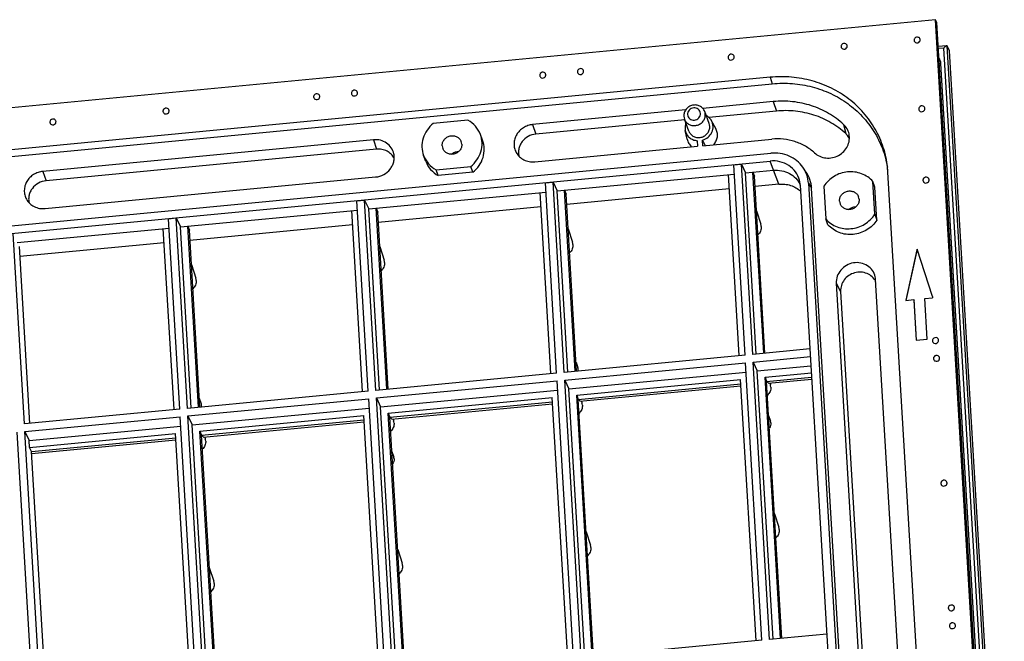
# Model space of a CAD drawing. Extents: x 10973 to 11638, y -263 to 207.
# Drawn here: x 11268 to 11363, y -167 to -106 of the extents above; entities that cross this region are included whole.
import ezdxf

# ---------------------------------------------------------------- set-up
doc = ezdxf.new("R2010")
doc.units = 0
doc.header["$LTSCALE"] = 46.255
doc.layers.get('0').update_dxf_attribs({"linetype": 'CONTINUOUS'})

msp = doc.modelspace()

# ---------------------------------------------------------------- linework, layer by layer
at = {"color": 7, "linetype": 'Continuous'}
for p, q in [((11356.727, -106.421), (11166.89, -124.566)), ((11362.038, -196.104), (11356.727, -106.421)), ((11356.854, -106.706), (11356.727, -106.421)), ((11362.167, -196.418), (11356.854, -106.706)), ((11357.832, -108.947), (11356.992, -109.027)), ((11357.862, -108.961), (11357.832, -108.947)), ((11363.188, -198.907), (11357.862, -108.961)), ((11358.083, -109.456), (11357.862, -108.961)), ((11357.544, -109.172), (11357.003, -109.224)), ((11362.837, -198.555), (11357.544, -109.172)), ((11363.412, -199.453), (11358.083, -109.456)), ((11362.376, -197.112), (11357.258, -110.687)), ((11340.683, -112.016), (11183.413, -127.048)), ((11183.607, -127.672), (11340.878, -112.64)), ((11340.683, -112.016), (11340.878, -112.64)), ((11340.981, -114.379), (11334.129, -115.034)), ((11340.981, -114.379), (11341.287, -115.299)), ((11332.466, -115.193), (11317.622, -116.611)), ((11334.76, -116.516), (11334.326, -115.353)), ((11341.287, -115.299), (11334.735, -115.925)), ((11311.341, -116.183), (11307.977, -116.505)), ((11317.622, -116.611), (11317.929, -117.531)), ((11332.382, -116.15), (11317.929, -117.531)), ((11332.793, -117.251), (11332.359, -116.088)), ((11335.401, -116.985), (11334.99, -116.242)), ((11347.81, -116.597), (11348.02, -117.486)), ((11312.756, -118.127), (11312.546, -117.565)), ((11332.617, -118.025), (11332.44, -117.195)), ((11302.168, -118.089), (11270.072, -121.156)), ((11302.168, -118.089), (11302.475, -119.008)), ((11333.59, -118.173), (11333.622, -118.714)), ((11334.146, -118.664), (11334.113, -118.123)), ((11334.113, -118.123), (11334.366, -118.643)), ((11334.146, -118.664), (11340.838, -118.025)), ((11184.204, -134.35), (11340.761, -119.385)), ((11302.475, -119.008), (11270.379, -122.076)), ((11317.836, -120.223), (11333.622, -118.714)), ((11184.367, -135.091), (11340.687, -120.15)), ((11307.248, -120.185), (11307.038, -119.624)), ((11337.145, -120.511), (11337.888, -120.44)), ((11338.983, -138.929), (11337.888, -120.44)), ((11337.888, -120.44), (11338.297, -121.31)), ((11340.999, -121.052), (11340.687, -120.15)), ((11270.072, -121.156), (11270.379, -122.076)), ((11308.243, -121.006), (11311.608, -120.685)), ((11308.453, -121.567), (11308.243, -121.006)), ((11311.817, -121.246), (11308.453, -121.567)), ((11311.817, -121.246), (11311.608, -120.685)), ((11338.24, -139), (11337.145, -120.511)), ((11338.297, -121.31), (11340.999, -121.052)), ((11339.338, -138.895), (11338.297, -121.31)), ((11340.051, -138.826), (11339.01, -121.242)), ((11339.01, -121.242), (11339.158, -121.624)), ((11341.523, -122.396), (11340.999, -121.052)), ((11344.153, -121.191), (11343.856, -120.761)), ((11352.119, -121.232), (11352.076, -120.734)), ((11355.737, -182.336), (11352.119, -121.232)), ((11270.286, -124.768), (11302.382, -121.7)), ((11318.857, -122.259), (11319.6, -122.188)), ((11319.952, -140.748), (11318.857, -122.259)), ((11320.695, -140.677), (11319.6, -122.188)), ((11319.6, -122.188), (11320.008, -123.058)), ((11320.008, -123.058), (11337.199, -121.415)), ((11337.674, -139.054), (11336.632, -121.47)), ((11340.176, -138.814), (11339.158, -121.624)), ((11344.39, -122.31), (11347.968, -182.739)), ((11344.39, -122.31), (11344.707, -122.799)), ((11350.837, -125.326), (11350.648, -122.142)), ((11350.858, -122.703), (11350.648, -122.142)), ((11301.72, -124.807), (11318.91, -123.163)), ((11319.385, -140.802), (11318.344, -123.218)), ((11321.05, -140.643), (11320.008, -123.058)), ((11321.763, -140.574), (11320.722, -122.99)), ((11320.722, -122.99), (11320.87, -123.372)), ((11336.714, -122.856), (11320.929, -124.365)), ((11341.523, -122.396), (11339.217, -122.617)), ((11343.601, -122.498), (11347.166, -182.703)), ((11348.286, -183.228), (11344.707, -122.799)), ((11345.893, -122.596), (11346.082, -125.781)), ((11351.047, -125.888), (11350.858, -122.703)), ((11300.568, -124.007), (11301.311, -123.936)), ((11301.663, -142.496), (11300.568, -124.007)), ((11302.406, -142.425), (11301.311, -123.936)), ((11301.311, -123.936), (11301.72, -124.807)), ((11321.888, -140.563), (11320.87, -123.372)), ((11283.431, -126.555), (11300.622, -124.912)), ((11301.097, -142.55), (11300.055, -124.966)), ((11302.761, -142.391), (11301.72, -124.807)), ((11303.474, -142.323), (11302.433, -124.738)), ((11302.433, -124.738), (11302.581, -125.12)), ((11303.6, -142.311), (11302.581, -125.12)), ((11318.426, -124.604), (11302.64, -126.113)), ((11339.357, -124.977), (11339.778, -126.297)), ((11282.28, -125.755), (11283.023, -125.684)), ((11283.375, -144.244), (11282.28, -125.755)), ((11284.118, -144.173), (11283.023, -125.684)), ((11283.023, -125.684), (11283.431, -126.555)), ((11346.292, -126.342), (11346.082, -125.781)), ((11350.837, -125.326), (11351.047, -125.888)), ((11267.594, -128.068), (11282.333, -126.66)), ((11282.808, -144.298), (11281.767, -126.714)), ((11284.473, -144.139), (11283.431, -126.555)), ((11285.186, -144.071), (11284.145, -126.486)), ((11284.145, -126.486), (11284.293, -126.868)), ((11285.311, -144.059), (11284.293, -126.868)), ((11300.137, -126.352), (11284.352, -127.861)), ((11321.069, -126.727), (11321.489, -128.045)), ((11268.28, -145.687), (11267.186, -127.198)), ((11268.812, -145.636), (11267.794, -128.445)), ((11281.849, -128.1), (11267.853, -129.438)), ((11302.779, -128.462), (11303.204, -129.793)), ((11354.942, -128.723), (11353.861, -133.683)), ((11353.885, -133.681), (11354.956, -128.767)), ((11356.44, -133.321), (11354.942, -128.723)), ((11284.491, -130.202), (11284.918, -131.541)), ((11353.381, -173.292), (11350.916, -131.655)), ((11347.1, -132.019), (11349.566, -173.656)), ((11347.1, -132.019), (11347.525, -132.809)), ((11347.525, -132.809), (11349.99, -174.446)), ((11353.861, -133.683), (11354.634, -133.61)), ((11354.634, -133.61), (11354.867, -137.548)), ((11354.634, -133.61), (11354.649, -133.65)), ((11354.88, -137.547), (11354.649, -133.65)), ((11355.704, -133.507), (11356.447, -133.436)), ((11355.937, -137.446), (11355.704, -133.507)), ((11356.44, -133.321), (11356.447, -133.436)), ((11354.867, -137.548), (11355.937, -137.446)), ((11344.543, -138.397), (11338.983, -138.929)), ((11338.24, -139), (11320.695, -140.677)), ((11339.027, -139.672), (11344.587, -139.14)), ((11320.739, -141.42), (11338.284, -139.743)), ((11321.837, -139.695), (11322.007, -140.23)), ((11339.881, -166.705), (11338.284, -139.743)), ((11340.624, -166.634), (11339.027, -139.672)), ((11339.027, -139.672), (11339.435, -140.542)), ((11339.435, -140.542), (11344.64, -140.045)), ((11319.952, -140.748), (11302.406, -142.425)), ((11322.336, -168.382), (11320.739, -141.42)), ((11320.739, -141.42), (11321.147, -142.29)), ((11321.147, -142.29), (11338.337, -140.647)), ((11321.9, -142.897), (11337.811, -141.376)), ((11339.314, -166.759), (11337.811, -141.376)), ((11340.978, -166.6), (11339.435, -140.542)), ((11340.189, -141.149), (11344.68, -140.72)), ((11341.692, -166.532), (11340.189, -141.149)), ((11340.189, -141.149), (11340.338, -141.55)), ((11340.338, -141.55), (11344.705, -141.133)), ((11340.489, -141.738), (11344.716, -141.334)), ((11302.45, -143.168), (11319.996, -141.491)), ((11302.858, -144.038), (11320.049, -142.395)), ((11321.592, -168.453), (11319.996, -141.491)), ((11322.69, -168.348), (11321.147, -142.29)), ((11322.05, -143.298), (11337.836, -141.789)), ((11322.2, -143.486), (11337.847, -141.99)), ((11341.817, -166.52), (11340.338, -141.55)), ((11340.651, -141.722), (11340.701, -141.877)), ((11301.663, -142.496), (11284.118, -144.173)), ((11284.162, -144.916), (11301.707, -143.239)), ((11285.259, -143.17), (11285.436, -143.726)), ((11303.304, -170.201), (11301.707, -143.239)), ((11304.047, -170.13), (11302.45, -143.168)), ((11302.45, -143.168), (11302.858, -144.038)), ((11303.612, -144.645), (11319.523, -143.124)), ((11321.026, -168.507), (11319.523, -143.124)), ((11323.404, -168.28), (11321.9, -142.897)), ((11321.9, -142.897), (11322.05, -143.298)), ((11323.529, -168.268), (11322.05, -143.298)), ((11283.375, -144.244), (11268.28, -145.687)), ((11284.57, -145.786), (11301.76, -144.143)), ((11304.402, -170.096), (11302.858, -144.038)), ((11303.761, -145.046), (11319.547, -143.537)), ((11303.915, -145.234), (11319.559, -143.738)), ((11322.363, -143.47), (11322.412, -143.625)), ((11268.324, -146.43), (11283.419, -144.987)), ((11285.015, -171.949), (11283.419, -144.987)), ((11285.759, -171.878), (11284.162, -144.916)), ((11284.162, -144.916), (11284.57, -145.786)), ((11285.323, -146.393), (11301.234, -144.873)), ((11285.473, -146.794), (11301.259, -145.285)), ((11302.737, -170.255), (11301.234, -144.873)), ((11305.115, -170.028), (11303.612, -144.645)), ((11303.612, -144.645), (11303.761, -145.046)), ((11305.24, -170.016), (11303.761, -145.046)), ((11304.077, -145.218), (11304.126, -145.373)), ((11340.535, -144.871), (11340.706, -145.408)), ((11268.733, -147.3), (11283.472, -145.891)), ((11286.113, -171.844), (11284.57, -145.786)), ((11285.629, -146.981), (11301.271, -145.486)), ((11269.178, -173.463), (11267.581, -146.501)), ((11269.921, -173.392), (11268.324, -146.43)), ((11268.324, -146.43), (11268.733, -147.3)), ((11268.773, -147.975), (11282.946, -146.621)), ((11268.974, -148.371), (11282.97, -147.034)), ((11284.449, -172.003), (11282.946, -146.621)), ((11286.827, -171.776), (11285.323, -146.393)), ((11285.323, -146.393), (11285.473, -146.794)), ((11286.952, -171.764), (11285.473, -146.794)), ((11285.791, -146.966), (11285.84, -147.121)), ((11268.773, -147.975), (11268.733, -147.3)), ((11268.974, -148.371), (11268.773, -147.975)), ((11268.986, -148.572), (11282.982, -147.234)), ((11270.453, -173.341), (11268.974, -148.371)), ((11303.958, -148.357), (11304.132, -148.904)), ((11341.1, -154.409), (11341.521, -155.73)), ((11322.812, -156.16), (11323.232, -157.478)), ((11304.522, -157.895), (11304.947, -159.226)), ((11286.234, -159.635), (11286.661, -160.974)), ((11346.183, -166.102), (11340.624, -166.634)), ((11339.881, -166.705), (11322.336, -168.382))]:
    msp.add_line(p, q, dxfattribs=at)
for centre, radius, start, end in [((11347.902, -108.996), 0.265, 3.41275, 20.42163), ((11354.913, -108.401), 0.265, 183.41275, 200.42163), ((11354.978, -108.376), 0.265, 3.41275, 20.42163), ((11347.836, -109.021), 0.265, 183.41275, 200.42163), ((11336.858, -110.07), 0.265, 183.41275, 200.42163), ((11336.924, -110.045), 0.265, 3.41275, 20.42163), ((11356.209, -110.748), 1.05, 3.33968, 36.00932), ((11357.093, -108.962), 1.733, 269.93116, 275.47052), ((11318.569, -111.818), 0.265, 183.41275, 200.42163), ((11318.635, -111.793), 0.265, 3.41275, 20.42163), ((11322.231, -111.468), 0.265, 183.41275, 200.42163), ((11322.296, -111.443), 0.265, 3.41275, 20.42163), ((11300.287, -113.566), 0.265, 183.41275, 200.42163), ((11300.352, -113.54), 0.265, 3.41275, 20.42163), ((11296.625, -113.916), 0.265, 183.41275, 200.42163), ((11296.691, -113.89), 0.265, 3.41275, 20.42163), ((11281.998, -115.314), 0.265, 183.41275, 200.42163), ((11282.064, -115.289), 0.265, 3.41275, 20.42163), ((11333.457, -115.676), 0.927, 3.41226, 20.42242), ((11355.368, -115.091), 0.265, 183.41275, 200.42163), ((11355.434, -115.066), 0.265, 3.41275, 20.42163), ((11271.02, -116.363), 0.265, 183.41275, 200.42163), ((11271.086, -116.338), 0.265, 3.41275, 20.42163), ((11333.275, -115.747), 0.978, 183.42283, 200.43214), ((11333.892, -116.839), 0.927, 3.41226, 20.42242), ((11309.898, -118.554), 0.847, 3.41187, 20.42268), ((11309.687, -118.635), 0.847, 183.41187, 200.42268), ((11341.36, -122.487), 3.035, 3.33888, 34.65901), ((11341.563, -122.982), 3.15, 3.33884, 34.65901), ((11342.691, -122.303), 9.501, 8.00163, 9.49587), ((11341.148, -122.644), 2.457, 3.38916, 14.84948), ((11355.779, -122.017), 0.265, 183.41275, 200.42163), ((11355.844, -121.992), 0.265, 3.41275, 20.42163), ((11348.26, -124.002), 0.847, 183.41187, 200.42268), ((11348.47, -123.921), 0.847, 3.41187, 20.42268), ((11338.896, -126.578), 0.926, 3.3974, 17.64139), ((11320.607, -128.326), 0.926, 3.3974, 17.64139), ((11302.321, -130.074), 0.926, 3.3974, 17.64139), ((11284.035, -131.822), 0.926, 3.3974, 17.64139), ((11349.219, -131.755), 1.7, 3.38604, 12.04054), ((11356.701, -137.597), 0.265, 183.41275, 200.42163), ((11356.767, -137.572), 0.265, 3.41275, 20.42163), ((11356.804, -139.33), 0.265, 183.41275, 200.42163), ((11356.87, -139.305), 0.265, 3.41275, 20.42163), ((11321.301, -140.455), 0.741, 3.39748, 17.6413), ((11321.287, -140.455), 0.756, 352.88115, 3.35639), ((11339.818, -142.158), 0.926, 3.3974, 17.64139), ((11284.73, -143.95), 0.741, 3.39748, 17.6413), ((11284.715, -143.951), 0.756, 352.88115, 3.35639), ((11321.529, -143.906), 0.926, 3.3974, 17.64139), ((11303.244, -145.654), 0.926, 3.3974, 17.64139), ((11340, -145.633), 0.741, 3.39748, 17.6413), ((11284.958, -147.402), 0.926, 3.3974, 17.64139), ((11303.426, -149.129), 0.741, 3.39748, 17.6413), ((11357.522, -151.45), 0.265, 183.41275, 200.42163), ((11357.587, -151.425), 0.265, 3.41275, 20.42163), ((11340.639, -156.011), 0.926, 3.3974, 17.64139), ((11322.35, -157.759), 0.926, 3.3974, 17.64139), ((11304.064, -159.507), 0.926, 3.3974, 17.64139), ((11285.778, -161.254), 0.926, 3.3974, 17.64139), ((11358.305, -163.544), 0.265, 3.41275, 20.42163), ((11358.239, -163.57), 0.265, 183.41275, 200.42163), ((11358.342, -165.303), 0.265, 183.41275, 200.42163), ((11358.408, -165.277), 0.265, 3.41275, 20.42163)]:
    msp.add_arc(centre, radius, start, end, dxfattribs=at)
for centre in [(11338.494, -139.452), (11320.205, -141.2), (11301.92, -142.948), (11283.634, -144.695)]:
    msp.add_ellipse(centre, major_axis=(-4.334, 10.554), ratio=0.088496, start_param=-1.825318, end_param=-1.806458, dxfattribs=at)
for points, knots in [([(11348.15, -108.903), (11348.138, -108.872), (11348.102, -108.813), (11347.991, -108.73), (11347.805, -108.71), (11347.646, -108.81), (11347.579, -108.933), (11347.57, -109.003), (11347.572, -109.037)], [0, 0, 0, 0, 0.121495, 0.245, 0.496635, 0.75124, 0.877062, 1, 1, 1, 1]), ([(11355.226, -108.283), (11355.215, -108.252), (11355.179, -108.193), (11355.067, -108.11), (11354.881, -108.09), (11354.722, -108.19), (11354.655, -108.314), (11354.646, -108.383), (11354.648, -108.417)], [0, 0, 0, 0, 0.121495, 0.245, 0.496635, 0.75124, 0.877062, 1, 1, 1, 1]), ([(11354.664, -108.493), (11354.676, -108.525), (11354.712, -108.584), (11354.823, -108.667), (11355.01, -108.687), (11355.168, -108.587), (11355.235, -108.463), (11355.245, -108.394), (11355.243, -108.36)], [0, 0, 0, 0, 0.121495, 0.245, 0.496635, 0.75124, 0.877062, 1, 1, 1, 1]), ([(11357.832, -108.947), (11357.823, -108.948), (11357.802, -108.954), (11357.757, -108.978), (11357.695, -109.024), (11357.619, -109.092), (11357.569, -109.144), (11357.544, -109.172)], [0, 0, 0, 0, 0.076616, 0.174255, 0.415846, 0.696943, 1, 1, 1, 1]), ([(11337.172, -109.952), (11337.16, -109.921), (11337.124, -109.862), (11337.013, -109.779), (11336.827, -109.759), (11336.668, -109.859), (11336.601, -109.983), (11336.592, -110.052), (11336.594, -110.086)], [0, 0, 0, 0, 0.121495, 0.245, 0.496635, 0.75124, 0.877062, 1, 1, 1, 1]), ([(11347.588, -109.113), (11347.6, -109.144), (11347.636, -109.203), (11347.747, -109.287), (11347.934, -109.307), (11348.092, -109.206), (11348.159, -109.083), (11348.168, -109.013), (11348.166, -108.98)], [0, 0, 0, 0, 0.121495, 0.245, 0.496635, 0.75124, 0.877062, 1, 1, 1, 1]), ([(11336.61, -110.163), (11336.622, -110.194), (11336.658, -110.253), (11336.769, -110.336), (11336.956, -110.356), (11337.114, -110.256), (11337.181, -110.132), (11337.19, -110.063), (11337.188, -110.029)], [0, 0, 0, 0, 0.121495, 0.245, 0.496635, 0.75124, 0.877062, 1, 1, 1, 1]), ([(11318.883, -111.701), (11318.872, -111.669), (11318.835, -111.61), (11318.724, -111.527), (11318.538, -111.507), (11318.379, -111.607), (11318.312, -111.731), (11318.303, -111.8), (11318.305, -111.834)], [0, 0, 0, 0, 0.121495, 0.245, 0.496635, 0.75124, 0.877062, 1, 1, 1, 1]), ([(11318.321, -111.911), (11318.333, -111.942), (11318.369, -112.001), (11318.48, -112.084), (11318.667, -112.104), (11318.825, -112.004), (11318.892, -111.88), (11318.901, -111.811), (11318.899, -111.777)], [0, 0, 0, 0, 0.121495, 0.245, 0.496635, 0.75124, 0.877062, 1, 1, 1, 1]), ([(11322.545, -111.351), (11322.533, -111.319), (11322.497, -111.26), (11322.386, -111.177), (11322.199, -111.157), (11322.041, -111.257), (11321.974, -111.381), (11321.964, -111.45), (11321.966, -111.484)], [0, 0, 0, 0, 0.121495, 0.245, 0.496635, 0.75124, 0.877062, 1, 1, 1, 1]), ([(11321.983, -111.561), (11321.994, -111.592), (11322.03, -111.651), (11322.142, -111.734), (11322.328, -111.754), (11322.487, -111.654), (11322.553, -111.53), (11322.563, -111.461), (11322.561, -111.427)], [0, 0, 0, 0, 0.121495, 0.245, 0.496635, 0.75124, 0.877062, 1, 1, 1, 1]), ([(11352.076, -120.734), (11352.005, -120.09), (11351.731, -118.814), (11350.94, -117.024), (11349.8, -115.424), (11348.352, -114.073), (11346.651, -113.02), (11345.077, -112.423), (11343.757, -112.123), (11342.401, -111.944), (11341.366, -111.95), (11340.683, -112.016)], [0, 0, 0, 0, 0.122201, 0.244264, 0.366821, 0.490426, 0.61547, 0.742132, 0.806129, 0.870491, 1, 1, 1, 1]), ([(11340.878, -112.64), (11341.53, -112.578), (11342.842, -112.566), (11344.77, -112.891), (11346.589, -113.548), (11348.238, -114.517), (11349.66, -115.766), (11350.806, -117.252), (11351.636, -118.925), (11351.96, -120.127), (11352.062, -120.736)], [0, 0, 0, 0, 0.12945, 0.25767, 0.384394, 0.509551, 0.633281, 0.755922, 0.877968, 1, 1, 1, 1]), ([(11296.939, -113.798), (11296.927, -113.767), (11296.891, -113.708), (11296.78, -113.625), (11296.594, -113.605), (11296.435, -113.705), (11296.368, -113.828), (11296.359, -113.898), (11296.361, -113.932)], [0, 0, 0, 0, 0.121495, 0.245, 0.496635, 0.75124, 0.877062, 1, 1, 1, 1]), ([(11300.6, -113.448), (11300.589, -113.417), (11300.553, -113.358), (11300.441, -113.275), (11300.255, -113.255), (11300.096, -113.355), (11300.03, -113.478), (11300.02, -113.548), (11300.022, -113.582)], [0, 0, 0, 0, 0.121495, 0.245, 0.496635, 0.75124, 0.877062, 1, 1, 1, 1]), ([(11300.038, -113.658), (11300.05, -113.689), (11300.086, -113.748), (11300.197, -113.832), (11300.384, -113.852), (11300.542, -113.751), (11300.609, -113.628), (11300.619, -113.558), (11300.617, -113.525)], [0, 0, 0, 0, 0.121495, 0.245, 0.496635, 0.75124, 0.877062, 1, 1, 1, 1]), ([(11296.377, -114.008), (11296.389, -114.039), (11296.425, -114.098), (11296.536, -114.182), (11296.723, -114.202), (11296.881, -114.101), (11296.948, -113.978), (11296.957, -113.908), (11296.955, -113.875)], [0, 0, 0, 0, 0.121495, 0.245, 0.496635, 0.75124, 0.877062, 1, 1, 1, 1]), ([(11334.326, -115.353), (11334.284, -115.24), (11334.155, -115.028), (11333.86, -114.802), (11333.502, -114.693), (11333.126, -114.713), (11332.778, -114.857), (11332.499, -115.108), (11332.323, -115.437), (11332.292, -115.684), (11332.299, -115.805)], [0, 0, 0, 0, 0.123517, 0.24766, 0.372803, 0.498846, 0.625202, 0.751097, 0.876027, 1, 1, 1, 1]), ([(11347.81, -116.597), (11347.367, -116.188), (11346.38, -115.462), (11344.692, -114.712), (11342.862, -114.324), (11341.605, -114.319), (11340.981, -114.379)], [0, 0, 0, 0, 0.244915, 0.493302, 0.745191, 1, 1, 1, 1]), ([(11282.312, -115.196), (11282.3, -115.165), (11282.264, -115.106), (11282.153, -115.023), (11281.966, -115.003), (11281.808, -115.103), (11281.741, -115.226), (11281.731, -115.296), (11281.733, -115.33)], [0, 0, 0, 0, 0.121495, 0.245, 0.496635, 0.75124, 0.877062, 1, 1, 1, 1]), ([(11281.75, -115.406), (11281.761, -115.437), (11281.797, -115.496), (11281.909, -115.58), (11282.095, -115.6), (11282.254, -115.5), (11282.321, -115.376), (11282.33, -115.306), (11282.328, -115.273)], [0, 0, 0, 0, 0.121495, 0.245, 0.496635, 0.75124, 0.877062, 1, 1, 1, 1]), ([(11332.359, -116.088), (11332.4, -116.198), (11332.526, -116.404), (11332.818, -116.622), (11333.175, -116.725), (11333.551, -116.702), (11333.9, -116.557), (11334.181, -116.307), (11334.357, -115.982), (11334.389, -115.739), (11334.382, -115.621)], [0, 0, 0, 0, 0.120601, 0.243195, 0.368737, 0.496725, 0.625508, 0.753074, 0.877969, 1, 1, 1, 1]), ([(11333.914, -115.521), (11333.909, -115.444), (11333.868, -115.291), (11333.715, -115.107), (11333.499, -114.996), (11333.252, -114.975), (11333.012, -115.044), (11332.814, -115.193), (11332.686, -115.402), (11332.661, -115.563), (11332.666, -115.64)], [0, 0, 0, 0, 0.120775, 0.242301, 0.366629, 0.494103, 0.623259, 0.751709, 0.87745, 1, 1, 1, 1]), ([(11332.666, -115.64), (11332.67, -115.717), (11332.712, -115.87), (11332.865, -116.054), (11333.081, -116.165), (11333.327, -116.186), (11333.567, -116.117), (11333.766, -115.968), (11333.894, -115.759), (11333.919, -115.598), (11333.914, -115.521)], [0, 0, 0, 0, 0.120775, 0.242301, 0.366629, 0.494103, 0.623259, 0.751709, 0.87745, 1, 1, 1, 1]), ([(11348.02, -117.486), (11347.584, -117.082), (11346.611, -116.366), (11344.946, -115.627), (11343.142, -115.245), (11341.903, -115.24), (11341.287, -115.299)], [0, 0, 0, 0, 0.244915, 0.493302, 0.745191, 1, 1, 1, 1]), ([(11355.682, -114.973), (11355.671, -114.942), (11355.634, -114.883), (11355.523, -114.8), (11355.337, -114.78), (11355.178, -114.88), (11355.111, -115.004), (11355.102, -115.073), (11355.104, -115.107)], [0, 0, 0, 0, 0.121495, 0.245, 0.496635, 0.75124, 0.877062, 1, 1, 1, 1]), ([(11355.12, -115.183), (11355.132, -115.215), (11355.168, -115.273), (11355.279, -115.357), (11355.466, -115.377), (11355.624, -115.277), (11355.691, -115.153), (11355.701, -115.084), (11355.699, -115.05)], [0, 0, 0, 0, 0.121495, 0.245, 0.496635, 0.75124, 0.877062, 1, 1, 1, 1]), ([(11271.334, -116.246), (11271.322, -116.214), (11271.286, -116.155), (11271.175, -116.072), (11270.988, -116.052), (11270.83, -116.152), (11270.763, -116.276), (11270.753, -116.345), (11270.755, -116.379)], [0, 0, 0, 0, 0.121495, 0.245, 0.496635, 0.75124, 0.877062, 1, 1, 1, 1]), ([(11270.772, -116.456), (11270.783, -116.487), (11270.819, -116.546), (11270.931, -116.629), (11271.117, -116.649), (11271.276, -116.549), (11271.343, -116.425), (11271.352, -116.356), (11271.35, -116.322)], [0, 0, 0, 0, 0.121495, 0.245, 0.496635, 0.75124, 0.877062, 1, 1, 1, 1]), ([(11307.977, -116.505), (11307.744, -116.69), (11307.335, -117.126), (11306.948, -117.925), (11306.829, -118.791), (11306.94, -119.36), (11307.038, -119.624)], [0, 0, 0, 0, 0.256978, 0.508997, 0.756048, 1, 1, 1, 1]), ([(11312.546, -117.565), (11312.438, -117.277), (11312.112, -116.73), (11311.615, -116.334), (11311.341, -116.183)], [0, 0, 0, 0, 0.496299, 1, 1, 1, 1]), ([(11317.622, -116.611), (11317.464, -116.627), (11317.15, -116.694), (11316.716, -116.901), (11316.344, -117.2), (11316.056, -117.574), (11315.87, -118), (11315.799, -118.454), (11315.847, -118.905), (11315.957, -119.186), (11316.028, -119.317)], [0, 0, 0, 0, 0.128734, 0.257596, 0.385605, 0.511972, 0.636285, 0.75862, 0.879547, 1, 1, 1, 1]), ([(11332.502, -116.477), (11332.458, -116.591), (11332.4, -116.831), (11332.415, -117.077), (11332.44, -117.195)], [0, 0, 0, 0, 0.503656, 1, 1, 1, 1]), ([(11334.113, -118.123), (11334.309, -118.067), (11334.679, -117.874), (11334.997, -117.464), (11335.124, -117.087), (11335.151, -116.794), (11335.109, -116.506), (11335.037, -116.326), (11334.99, -116.242)], [0, 0, 0, 0, 0.257502, 0.510239, 0.634602, 0.757272, 0.878805, 1, 1, 1, 1]), ([(11334.99, -116.242), (11334.932, -116.136), (11334.782, -115.941), (11334.581, -115.798), (11334.473, -115.741)], [0, 0, 0, 0, 0.496345, 1, 1, 1, 1]), ([(11348.339, -117.523), (11348.302, -117.348), (11348.171, -117.005), (11347.942, -116.719), (11347.81, -116.597)], [0, 0, 0, 0, 0.498461, 1, 1, 1, 1]), ([(11311.608, -120.685), (11311.84, -120.499), (11312.25, -120.063), (11312.637, -119.264), (11312.756, -118.399), (11312.645, -117.83), (11312.546, -117.565)], [0, 0, 0, 0, 0.256978, 0.508997, 0.756048, 1, 1, 1, 1]), ([(11317.929, -117.531), (11317.671, -117.556), (11317.164, -117.712), (11316.661, -118.139), (11316.394, -118.574), (11316.27, -118.93), (11316.228, -119.3), (11316.258, -119.546), (11316.286, -119.665)], [0, 0, 0, 0, 0.25562, 0.509158, 0.634345, 0.75771, 0.879431, 1, 1, 1, 1]), ([(11332.44, -117.195), (11332.468, -117.324), (11332.566, -117.575), (11332.83, -117.884), (11333.183, -118.096), (11333.453, -118.161), (11333.59, -118.173)], [0, 0, 0, 0, 0.245141, 0.492097, 0.743428, 1, 1, 1, 1]), ([(11332.793, -117.251), (11332.834, -117.36), (11332.961, -117.567), (11333.253, -117.785), (11333.609, -117.888), (11333.985, -117.865), (11334.335, -117.72), (11334.615, -117.47), (11334.792, -117.145), (11334.824, -116.902), (11334.817, -116.784)], [0, 0, 0, 0, 0.120601, 0.243195, 0.368737, 0.496725, 0.625508, 0.753074, 0.877969, 1, 1, 1, 1]), ([(11335.199, -118.565), (11335.295, -118.457), (11335.455, -118.214), (11335.575, -117.799), (11335.564, -117.373), (11335.468, -117.106), (11335.401, -116.985)], [0, 0, 0, 0, 0.256253, 0.507444, 0.754543, 1, 1, 1, 1]), ([(11344.985, -119.362), (11345.134, -119.499), (11345.486, -119.726), (11346.097, -119.883), (11346.737, -119.849), (11347.341, -119.627), (11347.851, -119.24), (11348.216, -118.724), (11348.397, -118.13), (11348.381, -117.718), (11348.339, -117.523)], [0, 0, 0, 0, 0.122652, 0.247957, 0.375415, 0.503713, 0.631232, 0.756639, 0.879392, 1, 1, 1, 1]), ([(11348.376, -117.955), (11348.309, -117.824), (11348.195, -117.659), (11348.057, -117.519), (11348.02, -117.486)], [0, 0, 0, 0, 0.748239, 1, 1, 1, 1]), ([(11304.148, -119.458), (11304.104, -119.25), (11303.932, -118.844), (11303.463, -118.374), (11302.847, -118.099), (11302.392, -118.067), (11302.168, -118.089)], [0, 0, 0, 0, 0.243833, 0.490291, 0.742304, 1, 1, 1, 1]), ([(11308.841, -118.686), (11308.835, -118.578), (11308.864, -118.356), (11309.026, -118.059), (11309.282, -117.83), (11309.602, -117.697), (11309.945, -117.676), (11310.272, -117.771), (11310.539, -117.97), (11310.654, -118.159), (11310.691, -118.259)], [0, 0, 0, 0, 0.122031, 0.246926, 0.374492, 0.503275, 0.631263, 0.756805, 0.879399, 1, 1, 1, 1]), ([(11310.743, -118.504), (11310.75, -118.611), (11310.72, -118.834), (11310.559, -119.131), (11310.302, -119.359), (11309.983, -119.492), (11309.639, -119.513), (11309.313, -119.419), (11309.046, -119.219), (11308.93, -119.031), (11308.893, -118.931)], [0, 0, 0, 0, 0.122031, 0.246926, 0.374492, 0.503275, 0.631263, 0.756805, 0.879399, 1, 1, 1, 1]), ([(11311.817, -121.246), (11312.05, -121.061), (11312.459, -120.624), (11312.846, -119.825), (11312.965, -118.96), (11312.855, -118.391), (11312.756, -118.127)], [0, 0, 0, 0, 0.256978, 0.508997, 0.756047, 1, 1, 1, 1]), ([(11332.617, -118.025), (11332.648, -118.169), (11332.759, -118.448), (11332.956, -118.674), (11333.07, -118.768)], [0, 0, 0, 0, 0.498056, 1, 1, 1, 1]), ([(11344.985, -119.362), (11344.715, -119.115), (11344.114, -118.677), (11343.089, -118.225), (11341.979, -117.991), (11341.216, -117.989), (11340.838, -118.025)], [0, 0, 0, 0, 0.24494, 0.49334, 0.74522, 1, 1, 1, 1]), ([(11302.382, -121.7), (11302.654, -121.675), (11303.19, -121.512), (11303.724, -121.065), (11304.012, -120.609), (11304.149, -120.234), (11304.2, -119.844), (11304.175, -119.584), (11304.148, -119.458)], [0, 0, 0, 0, 0.255498, 0.509014, 0.634229, 0.757649, 0.879421, 1, 1, 1, 1]), ([(11304.185, -119.894), (11304.109, -119.747), (11303.907, -119.474), (11303.492, -119.174), (11302.999, -119.007), (11302.648, -118.992), (11302.475, -119.008)], [0, 0, 0, 0, 0.243663, 0.491012, 0.743274, 1, 1, 1, 1]), ([(11309.726, -119.499), (11309.821, -119.412), (11310.045, -119.276), (11310.304, -119.231), (11310.432, -119.234)], [0, 0, 0, 0, 0.499982, 1, 1, 1, 1]), ([(11316.028, -119.317), (11316.112, -119.468), (11316.33, -119.749), (11316.77, -120.056), (11317.287, -120.226), (11317.654, -120.241), (11317.836, -120.223)], [0, 0, 0, 0, 0.243707, 0.491144, 0.743402, 1, 1, 1, 1]), ([(11343.856, -120.761), (11343.693, -120.524), (11343.293, -120.091), (11342.535, -119.627), (11341.669, -119.374), (11341.062, -119.357), (11340.761, -119.385)], [0, 0, 0, 0, 0.243952, 0.491701, 0.743906, 1, 1, 1, 1]), ([(11307.038, -119.624), (11307.146, -119.913), (11307.473, -120.459), (11307.97, -120.855), (11308.243, -121.006)], [0, 0, 0, 0, 0.496299, 1, 1, 1, 1]), ([(11307.248, -120.185), (11307.356, -120.474), (11307.682, -121.02), (11308.179, -121.416), (11308.453, -121.567)], [0, 0, 0, 0, 0.496299, 1, 1, 1, 1]), ([(11343.523, -122.014), (11343.447, -121.725), (11343.181, -121.169), (11342.505, -120.532), (11341.637, -120.161), (11341.001, -120.12), (11340.687, -120.15)], [0, 0, 0, 0, 0.243717, 0.490342, 0.742442, 1, 1, 1, 1]), ([(11270.072, -121.156), (11269.914, -121.172), (11269.6, -121.239), (11269.167, -121.446), (11268.794, -121.745), (11268.506, -122.119), (11268.321, -122.545), (11268.249, -122.999), (11268.297, -123.45), (11268.407, -123.731), (11268.479, -123.862)], [0, 0, 0, 0, 0.128734, 0.257596, 0.385605, 0.511972, 0.636285, 0.75862, 0.879547, 1, 1, 1, 1]), ([(11340.999, -121.052), (11341.265, -121.027), (11341.805, -121.051), (11342.559, -121.318), (11343.189, -121.79), (11343.487, -122.22), (11343.597, -122.449)], [0, 0, 0, 0, 0.256871, 0.509131, 0.756374, 1, 1, 1, 1]), ([(11350.648, -122.142), (11350.503, -121.975), (11350.167, -121.674), (11349.565, -121.358), (11348.896, -121.19), (11348.197, -121.178), (11347.509, -121.324), (11346.869, -121.617), (11346.313, -122.043), (11346.017, -122.403), (11345.893, -122.596)], [0, 0, 0, 0, 0.120668, 0.243169, 0.367643, 0.493794, 0.620969, 0.748301, 0.874894, 1, 1, 1, 1]), ([(11270.379, -122.076), (11270.122, -122.101), (11269.614, -122.257), (11269.111, -122.684), (11268.844, -123.119), (11268.72, -123.475), (11268.679, -123.845), (11268.708, -124.091), (11268.736, -124.21)], [0, 0, 0, 0, 0.25562, 0.509158, 0.634345, 0.75771, 0.879431, 1, 1, 1, 1]), ([(11356.093, -121.9), (11356.081, -121.868), (11356.045, -121.809), (11355.934, -121.726), (11355.747, -121.706), (11355.588, -121.806), (11355.522, -121.93), (11355.512, -121.999), (11355.514, -122.033)], [0, 0, 0, 0, 0.121495, 0.245, 0.496635, 0.75124, 0.877062, 1, 1, 1, 1]), ([(11355.53, -122.11), (11355.542, -122.141), (11355.578, -122.2), (11355.689, -122.283), (11355.876, -122.303), (11356.035, -122.203), (11356.101, -122.079), (11356.111, -122.01), (11356.109, -121.976)], [0, 0, 0, 0, 0.121495, 0.245, 0.496635, 0.75124, 0.877062, 1, 1, 1, 1]), ([(11341.523, -122.396), (11341.716, -122.378), (11342.105, -122.379), (11342.672, -122.499), (11343.195, -122.731), (11343.501, -122.955), (11343.638, -123.082)], [0, 0, 0, 0, 0.254801, 0.506688, 0.755079, 1, 1, 1, 1]), ([(11347.414, -124.052), (11347.408, -123.944), (11347.437, -123.722), (11347.598, -123.425), (11347.855, -123.197), (11348.175, -123.064), (11348.518, -123.043), (11348.844, -123.137), (11349.111, -123.337), (11349.227, -123.525), (11349.264, -123.625)], [0, 0, 0, 0, 0.122031, 0.246926, 0.374492, 0.503275, 0.631263, 0.756805, 0.879399, 1, 1, 1, 1]), ([(11268.479, -123.862), (11268.563, -124.013), (11268.781, -124.294), (11269.22, -124.601), (11269.738, -124.771), (11270.105, -124.786), (11270.286, -124.768)], [0, 0, 0, 0, 0.243707, 0.491144, 0.743402, 1, 1, 1, 1]), ([(11349.316, -123.87), (11349.322, -123.978), (11349.293, -124.2), (11349.132, -124.497), (11348.875, -124.726), (11348.556, -124.858), (11348.212, -124.879), (11347.886, -124.785), (11347.619, -124.586), (11347.503, -124.397), (11347.466, -124.297)], [0, 0, 0, 0, 0.122031, 0.246926, 0.374492, 0.503275, 0.631263, 0.756805, 0.879399, 1, 1, 1, 1]), ([(11348.299, -124.865), (11348.394, -124.779), (11348.618, -124.642), (11348.877, -124.598), (11349.005, -124.6)], [0, 0, 0, 0, 0.499981, 1, 1, 1, 1]), ([(11346.082, -125.781), (11346.227, -125.948), (11346.563, -126.248), (11347.165, -126.564), (11347.835, -126.733), (11348.533, -126.744), (11349.221, -126.599), (11349.861, -126.305), (11350.417, -125.879), (11350.713, -125.519), (11350.837, -125.326)], [0, 0, 0, 0, 0.120668, 0.243169, 0.367643, 0.493794, 0.620969, 0.748301, 0.874894, 1, 1, 1, 1]), ([(11351.047, -125.888), (11350.923, -126.081), (11350.626, -126.44), (11350.071, -126.866), (11349.431, -127.16), (11348.743, -127.305), (11348.044, -127.294), (11347.375, -127.126), (11346.773, -126.81), (11346.437, -126.509), (11346.292, -126.342)], [0, 0, 0, 0, 0.125106, 0.251699, 0.379031, 0.506206, 0.632357, 0.756831, 0.879332, 1, 1, 1, 1]), ([(11339.82, -126.523), (11339.829, -126.666), (11339.777, -126.964), (11339.603, -127.21), (11339.496, -127.311)], [0, 0, 0, 0, 0.492855, 1, 1, 1, 1]), ([(11321.531, -128.271), (11321.54, -128.414), (11321.488, -128.712), (11321.315, -128.957), (11321.207, -129.058)], [0, 0, 0, 0, 0.492862, 1, 1, 1, 1]), ([(11303.246, -130.019), (11303.254, -130.163), (11303.202, -130.462), (11303.027, -130.708), (11302.919, -130.809)], [0, 0, 0, 0, 0.492827, 1, 1, 1, 1]), ([(11350.881, -131.401), (11350.835, -131.182), (11350.649, -130.756), (11350.142, -130.276), (11349.48, -130.016), (11348.757, -130.007), (11348.07, -130.249), (11347.51, -130.708), (11347.153, -131.325), (11347.087, -131.793), (11347.1, -132.019)], [0, 0, 0, 0, 0.120553, 0.242567, 0.367535, 0.495325, 0.624339, 0.75237, 0.877698, 1, 1, 1, 1]), ([(11350.93, -131.862), (11350.845, -131.689), (11350.603, -131.368), (11350.091, -131.045), (11349.489, -130.911), (11348.867, -130.98), (11348.298, -131.243), (11347.846, -131.669), (11347.564, -132.212), (11347.513, -132.614), (11347.525, -132.809)], [0, 0, 0, 0, 0.12078, 0.243818, 0.369722, 0.497786, 0.626362, 0.753584, 0.878167, 1, 1, 1, 1]), ([(11284.96, -131.767), (11284.968, -131.911), (11284.916, -132.211), (11284.739, -132.458), (11284.63, -132.559)], [0, 0, 0, 0, 0.492804, 1, 1, 1, 1]), ([(11357.015, -137.48), (11357.003, -137.448), (11356.967, -137.39), (11356.856, -137.306), (11356.67, -137.286), (11356.511, -137.386), (11356.444, -137.51), (11356.435, -137.579), (11356.437, -137.613)], [0, 0, 0, 0, 0.121495, 0.245, 0.496635, 0.75124, 0.877062, 1, 1, 1, 1]), ([(11356.453, -137.69), (11356.465, -137.721), (11356.501, -137.78), (11356.612, -137.863), (11356.799, -137.883), (11356.957, -137.783), (11357.024, -137.659), (11357.033, -137.59), (11357.031, -137.556)], [0, 0, 0, 0, 0.121495, 0.245, 0.496635, 0.75124, 0.877062, 1, 1, 1, 1]), ([(11357.118, -139.213), (11357.106, -139.181), (11357.07, -139.123), (11356.959, -139.039), (11356.772, -139.019), (11356.614, -139.119), (11356.547, -139.243), (11356.538, -139.312), (11356.54, -139.346)], [0, 0, 0, 0, 0.121495, 0.245, 0.496635, 0.75124, 0.877062, 1, 1, 1, 1]), ([(11356.556, -139.423), (11356.567, -139.454), (11356.604, -139.513), (11356.715, -139.596), (11356.901, -139.616), (11357.06, -139.516), (11357.127, -139.392), (11357.136, -139.323), (11357.134, -139.289)], [0, 0, 0, 0, 0.121495, 0.245, 0.496635, 0.75124, 0.877062, 1, 1, 1, 1]), ([(11340.743, -142.103), (11340.751, -142.246), (11340.699, -142.544), (11340.526, -142.79), (11340.418, -142.891)], [0, 0, 0, 0, 0.492855, 1, 1, 1, 1]), ([(11322.454, -143.851), (11322.462, -143.994), (11322.411, -144.292), (11322.237, -144.537), (11322.13, -144.638)], [0, 0, 0, 0, 0.492862, 1, 1, 1, 1]), ([(11304.168, -145.599), (11304.177, -145.743), (11304.125, -146.042), (11303.95, -146.288), (11303.841, -146.389)], [0, 0, 0, 0, 0.492827, 1, 1, 1, 1]), ([(11340.74, -145.589), (11340.745, -145.672), (11340.726, -145.843), (11340.654, -145.999), (11340.607, -146.069)], [0, 0, 0, 0, 0.494978, 1, 1, 1, 1]), ([(11285.882, -147.347), (11285.891, -147.491), (11285.838, -147.791), (11285.662, -148.038), (11285.553, -148.139)], [0, 0, 0, 0, 0.492804, 1, 1, 1, 1]), ([(11304.166, -149.085), (11304.171, -149.169), (11304.151, -149.341), (11304.078, -149.498), (11304.03, -149.569)], [0, 0, 0, 0, 0.494925, 1, 1, 1, 1]), ([(11357.835, -151.332), (11357.824, -151.301), (11357.788, -151.242), (11357.676, -151.159), (11357.49, -151.139), (11357.331, -151.239), (11357.265, -151.363), (11357.255, -151.432), (11357.257, -151.466)], [0, 0, 0, 0, 0.121495, 0.245, 0.496635, 0.75124, 0.877062, 1, 1, 1, 1]), ([(11357.273, -151.542), (11357.285, -151.574), (11357.321, -151.632), (11357.432, -151.716), (11357.619, -151.736), (11357.778, -151.636), (11357.844, -151.512), (11357.854, -151.443), (11357.852, -151.409)], [0, 0, 0, 0, 0.121495, 0.245, 0.496635, 0.75124, 0.877062, 1, 1, 1, 1]), ([(11341.563, -155.956), (11341.572, -156.099), (11341.52, -156.397), (11341.346, -156.642), (11341.239, -156.743)], [0, 0, 0, 0, 0.492855, 1, 1, 1, 1]), ([(11323.274, -157.704), (11323.283, -157.847), (11323.231, -158.144), (11323.058, -158.39), (11322.95, -158.491)], [0, 0, 0, 0, 0.492862, 1, 1, 1, 1]), ([(11304.989, -159.452), (11304.997, -159.595), (11304.945, -159.894), (11304.77, -160.141), (11304.662, -160.242)], [0, 0, 0, 0, 0.492827, 1, 1, 1, 1]), ([(11286.703, -161.199), (11286.711, -161.344), (11286.658, -161.644), (11286.482, -161.89), (11286.373, -161.991)], [0, 0, 0, 0, 0.492804, 1, 1, 1, 1]), ([(11358.553, -163.452), (11358.542, -163.421), (11358.505, -163.362), (11358.394, -163.278), (11358.208, -163.259), (11358.049, -163.359), (11357.982, -163.482), (11357.973, -163.552), (11357.975, -163.585)], [0, 0, 0, 0, 0.121495, 0.245, 0.496635, 0.75124, 0.877062, 1, 1, 1, 1]), ([(11357.991, -163.662), (11358.003, -163.693), (11358.039, -163.752), (11358.15, -163.836), (11358.337, -163.856), (11358.495, -163.755), (11358.562, -163.632), (11358.571, -163.562), (11358.569, -163.529)], [0, 0, 0, 0, 0.121495, 0.245, 0.496635, 0.75124, 0.877062, 1, 1, 1, 1]), ([(11358.656, -165.185), (11358.644, -165.154), (11358.608, -165.095), (11358.497, -165.011), (11358.31, -164.991), (11358.152, -165.092), (11358.085, -165.215), (11358.076, -165.285), (11358.078, -165.318)], [0, 0, 0, 0, 0.121495, 0.245, 0.496635, 0.75124, 0.877062, 1, 1, 1, 1]), ([(11358.094, -165.395), (11358.105, -165.426), (11358.142, -165.485), (11358.253, -165.569), (11358.439, -165.589), (11358.598, -165.488), (11358.665, -165.365), (11358.674, -165.295), (11358.672, -165.262)], [0, 0, 0, 0, 0.121495, 0.245, 0.496635, 0.75124, 0.877062, 1, 1, 1, 1])]:
    msp.add_open_spline(points, degree=3, knots=knots, dxfattribs=at)

doc.saveas('drawing.dxf')
